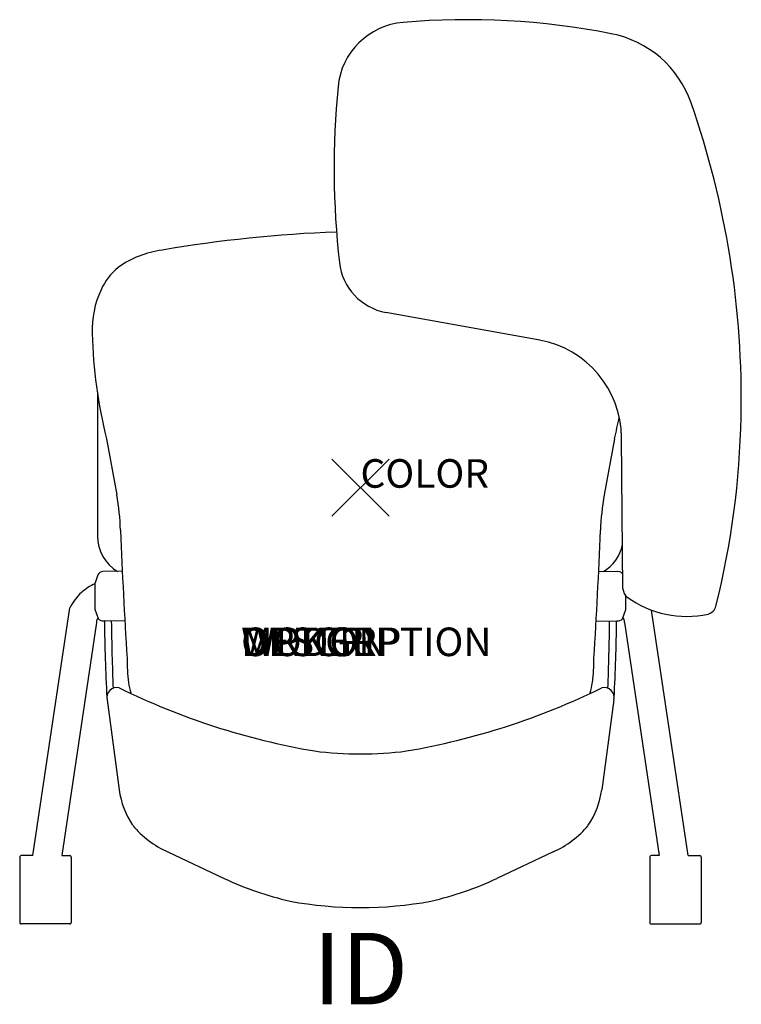
# Model space of a CAD drawing. Units: inches. Extents: x -11.9 to 13.3, y -18.1 to 16.4.
import ezdxf
from ezdxf.enums import TextEntityAlignment as Align

# ---------------------------------------------------------------- set-up
doc = ezdxf.new("R2010")
doc.units = ezdxf.units.IN
doc.header["$MEASUREMENT"] = 0
doc.header["$PDMODE"] = 3
doc.layers.add('AFUCH-P', color=4, linetype='Continuous')
doc.layers.add('AFUCH-P-TN', color=7, linetype='Continuous')
doc.styles.add('FURNITURE-TAGS', font='SIMPLEX.shx')

msp = doc.modelspace()

# ---------------------------------------------------------------- linework, layer by layer
at = {"layer": 'AFUCH-P'}
for p, q in [((6.277, 5.163), (0.892, 6.138)), ((9.195, -3.537), (9.146, 1.762)), ((-8.895, 1.714), (-8.54, -0.251)), ((8.895, 1.714), (8.54, -0.251)), ((-8.874, -7.431), (-8.452, -10.573)), ((8.874, -7.431), (8.452, -10.573)), ((-6.753, -12.746), (-4.778, -13.679)), ((6.753, -12.746), (4.778, -13.679))]:
    msp.add_line(p, q, dxfattribs=at)
at = {"layer": 'AFUCH-P', "color": 9}
for p, q in [((-9.216, 3.324), (-9.212, -1.689)), ((-9.202, -3.054), (-9.296, -3.33)), ((-8.343, -2.927), (-9.02, -2.934)), ((8.343, -2.927), (9.02, -2.934)), ((-9.296, -4.268), (-9.296, -3.33)), ((9.296, -4.268), (9.296, -3.782)), ((-11.482, -12.882), (-10.184, -4.211)), ((-9.181, -4.586), (-9.296, -4.268)), ((9.181, -4.586), (9.296, -4.268)), ((11.482, -12.882), (10.195, -4.286)), ((-9.246, -4.724), (-10.463, -12.882)), ((-9.192, -4.555), (-9.223, -4.607)), ((-8.25, -4.674), (-8.983, -4.664)), ((8.25, -4.674), (8.983, -4.664)), ((9.192, -4.555), (9.223, -4.607)), ((9.246, -4.724), (10.463, -12.882)), ((-11.938, -12.939), (-11.938, -15.229)), ((-11.482, -12.882), (-11.883, -12.882)), ((-10.463, -12.882), (-10.184, -12.882)), ((-10.13, -12.939), (-10.13, -15.229)), ((10.13, -12.939), (10.13, -15.229)), ((10.463, -12.882), (10.184, -12.882)), ((11.482, -12.882), (11.883, -12.882)), ((11.938, -12.939), (11.938, -15.229)), ((-10.182, -15.273), (-11.885, -15.273)), ((10.182, -15.273), (11.885, -15.273))]:
    msp.add_line(p, q, dxfattribs=at)
at = {"layer": 'AFUCH-P'}
for centre, radius, start, end in [((1.703, 13.801), 2.501, 94.8838, 174.4887), ((3.73, -9.927), 26.315, 78.9317, 94.8838), ((8.068, 12.248), 3.72, 19.2652, 78.9317), ((28.743, 11.192), 29.667, 174.4887, 186.4087), ((-18.084, 3.107), 31.424, 358.8682, 19.2652), ((0.857, -37.156), 46.14, 92.1061, 99.7357), ((-6.482, 4.873), 3.478, 97.6672, 125.3357), ((-7.036, 5.987), 2.257, 130.2048, 155.3256), ((1.247, 8.104), 1.998, 186.4087, 259.7447), ((-6.155, 5.544), 3.243, 154.7233, 182.5007), ((7.308, 5.789), 16.707, 181.325, 194.1187), ((5.658, 1.73), 3.488, 0.523, 79.7904), ((-7.308, 5.789), 16.707, 345.8813, 348.5488), ((-16.428, 3.075), 29.767, 345.9662, 358.8682), ((-17.362, -1.842), 8.964, 2.2444, 10.2246), ((17.362, -1.842), 8.964, 169.7754, 177.7556), ((191.336, 6.337), 199.894, 182.24438, 183.53347), ((-191.336, 6.337), 199.894, 356.46653, 357.75562), ((9.594, -3.515), 0.4, 183.0832, 231.4905), ((11.418, -0.998), 3.508, 233.7873, 282.4524), ((12.076, -4.05), 0.386, 284.7493, 345.9662), ((-2.038, -6.003), 6.14, 179.8059, 187.6569), ((2.038, -6.003), 6.14, 352.3431, 0.1941), ((-6.029, -6.543), 2.113, 187.5835, 197.7438), ((6.029, -6.543), 2.113, 342.2562, 352.4165), ((-8.534, -7.348), 0.349, 76.3124, 193.6876), ((2.65, 15.661), 25.242, 243.9091, 260.2723), ((-2.65, 15.661), 25.242, 279.7277, 296.0909), ((8.534, -7.348), 0.349, 346.3124, 103.6876), ((0, 3.433), 12.754, 262.724, 277.276), ((-5.524, -10.18), 2.954, 187.6507, 213.7496), ((5.524, -10.18), 2.954, 326.2504, 352.3493), ((-5.41, -9.688), 3.34, 219.6967, 246.2915), ((5.41, -9.688), 3.34, 293.7085, 320.3033), ((0.008, -3.545), 11.207, 244.7188, 257.2538), ((-0.008, -3.545), 11.207, 282.7462, 295.2812), ((0, -1.119), 13.583, 259.5455, 280.4545)]:
    msp.add_arc(centre, radius, start, end, dxfattribs=at)
at = {"layer": 'AFUCH-P', "color": 9}
for centre, radius, start, end in [((-7.756, -1.688), 1.456, 180.0449, 238.8752), ((7.756, -1.688), 1.456, 301.1248, 347.9889), ((-9.017, -3.137), 0.202, 90.6511, 155.9702), ((9.017, -3.137), 0.202, 31.3298, 89.3489), ((-8.573, -4.993), 1.784, 113.8823, 132.3404), ((-8.639, -4.963), 1.718, 131.3888, 154.0405), ((-9.072, -4.698), 0.176, 149.0362, 188.4356), ((-8.993, -4.4), 0.264, 224.6968, 272.2212), ((51.977, -4.042), 60.95, 180.58561, 183.10464), ((75.199, -3.588), 83.934, 180.73732, 182.34661), ((-75.199, -3.588), 83.934, 357.65339, 359.26268), ((-51.977, -4.042), 60.95, 356.89536, 359.41439), ((8.993, -4.4), 0.264, 267.7788, 315.3032), ((9.072, -4.698), 0.176, 351.5644, 30.9638), ((-11.883, -12.936), 0.0545, 90, 182.9537), ((-10.184, -12.936), 0.0545, 357.0463, 90), ((10.184, -12.936), 0.0545, 90, 182.9537), ((11.883, -12.936), 0.0545, 357.0463, 90), ((-11.893, -15.229), 0.0448, 180, 279.3316), ((-10.174, -15.229), 0.0448, 260.6684, 0), ((10.174, -15.229), 0.0448, 180, 279.3316), ((11.893, -15.229), 0.0448, 260.6684, 0)]:
    msp.add_arc(centre, radius, start, end, dxfattribs=at)
at = {"layer": 'AFUCH-P'}
msp.add_point((0, 0), dxfattribs=at)

# ---------------------------------------------------------------- texts
at = {"layer": 'AFUCH-P', "color": 7, "flags": 9}
for tag, p, s in [('COLOR', (0, 0), 'TBD'), ('WRKGRP', (-4.181, -5.896), ''), ('OPTION', (-4.181, -5.896), ''), ('MODEL', (-4.181, -5.896), 'TANTALFD'), ('DESCRIPTION', (-4.181, -5.896), 'TORSION AIR NESTING FLIP-UP TABLET CHAIR')]:
    msp.add_attdef(tag, p, s, height=1, dxfattribs=at)
at = {"layer": 'AFUCH-P-TN', "style": 'FURNITURE-TAGS', "flags": 8}
msp.add_attdef('ID', text='TANTALFT', height=2.5, dxfattribs=at).set_placement((0, -17.162), align=Align.MIDDLE)

doc.saveas('drawing.dxf')
